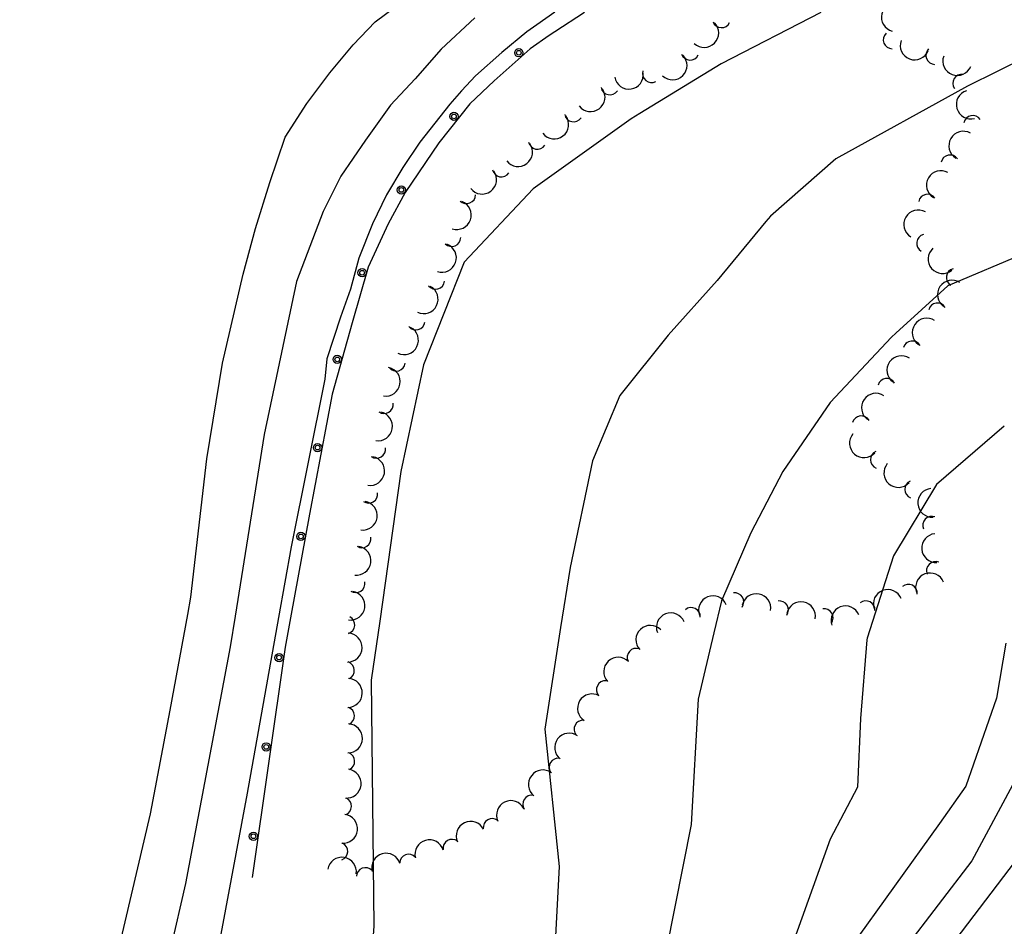
# Model space of a CAD drawing. Extents: x 597088 to 599060, y 4802772 to 4805363.
# Drawn here: x 597455 to 597509, y 4804181 to 4804231 of the extents above; entities that cross this region are included whole.
import ezdxf

# ---------------------------------------------------------------- set-up
doc = ezdxf.new("R2010")
doc.units = 0
doc.header["$MEASUREMENT"] = 0
doc.layers.add('CARTO', color=7, linetype='Continuous')

msp = doc.modelspace()

# ---------------------------------------------------------------- linework, layer by layer
at = {"layer": 'CARTO'}
for p, q in [((597474.518, 4804230.94, 5.03), (597475.658, 4804231.781, 5.03)), ((597484.473, 4804231.48, 5.03), (597483.473, 4804230.768, 5.03)), ((597486.113, 4804231.452, 5.03), (597484.485, 4804230.389, 5.03)), ((597499.212, 4804231.461, 5.03), (597493.698, 4804228.604, 5.03)), ((597473.292, 4804229.653, 5.03), (597474.518, 4804230.94, 5.03)), ((597480.049, 4804231.166, 5.03), (597478.176, 4804229.411, 5.03)), ((597483.473, 4804230.768, 5.03), (597482.934, 4804230.384, 5.03)), ((597482.934, 4804230.384, 5.03), (597481.533, 4804229.242, 5.03)), ((597484.485, 4804230.389, 5.03), (597484.167, 4804230.171, 5.03)), ((597513.626, 4804230.483, 5.03), (597507.353, 4804227.372, 5.03)), ((597484.167, 4804230.171, 5.03), (597483.111, 4804229.447, 5.03)), ((597472.007, 4804228.117, 5.03), (597473.292, 4804229.653, 5.03)), ((597478.176, 4804229.411, 5.03), (597476.728, 4804227.781, 5.03)), ((597481.533, 4804229.242, 5.03), (597480.076, 4804227.943, 5.03)), ((597483.111, 4804229.447, 5.03), (597481.107, 4804227.656, 5.03)), ((597493.698, 4804228.604, 5.03), (597489.195, 4804225.855, 5.03)), ((597470.726, 4804226.401, 5.03), (597472.007, 4804228.117, 5.03)), ((597476.728, 4804227.781, 5.03), (597475.376, 4804226.317, 5.03)), ((597480.076, 4804227.943, 5.03), (597479.306, 4804227.109, 5.03)), ((597481.107, 4804227.656, 5.03), (597479.761, 4804226.383, 5.03)), ((597479.306, 4804227.109, 5.03), (597478.65, 4804226.372, 5.03)), ((597507.353, 4804227.372, 5.03), (597500.057, 4804223.347, 5.03)), ((597469.529, 4804224.532, 5.03), (597470.726, 4804226.401, 5.03)), ((597475.376, 4804226.317, 5.03), (597473.987, 4804224.375, 5.03)), ((597478.65, 4804226.372, 5.03), (597476.995, 4804224.269, 5.03)), ((597479.761, 4804226.383, 5.03), (597478.054, 4804224.232, 5.03)), ((597489.195, 4804225.855, 5.03), (597488.707, 4804225.558, 5.03)), ((597488.707, 4804225.558, 5.03), (597483.267, 4804221.677, 5.03)), ((597468.69, 4804222.02, 5.03), (597469.529, 4804224.532, 5.03)), ((597473.987, 4804224.375, 5.03), (597472.615, 4804222.372, 5.03)), ((597476.995, 4804224.269, 5.03), (597476.054, 4804222.851, 5.03)), ((597478.054, 4804224.232, 5.03), (597476.176, 4804221.466, 5.03)), ((597500.057, 4804223.347, 5.03), (597496.432, 4804220.162, 5.03)), ((597476.054, 4804222.851, 5.03), (597475.151, 4804221.342, 5.03)), ((597472.615, 4804222.372, 5.03), (597471.636, 4804220.415, 5.03)), ((597467.88, 4804219.477, 5.03), (597468.69, 4804222.02, 5.03)), ((597483.267, 4804221.677, 5.03), (597479.452, 4804217.608, 5.03)), ((597475.151, 4804221.342, 5.03), (597474.364, 4804219.739, 5.03)), ((597476.176, 4804221.466, 5.03), (597475.234, 4804219.738, 5.03)), ((597471.636, 4804220.415, 5.03), (597470.168, 4804216.535, 5.03)), ((597496.18, 4804219.858, 5.03), (597493.475, 4804216.594, 5.03)), ((597496.432, 4804220.162, 5.03), (597496.18, 4804219.858, 5.03)), ((597467.211, 4804216.949, 5.03), (597467.88, 4804219.477, 5.03)), ((597474.364, 4804219.739, 5.03), (597473.616, 4804217.834, 5.03)), ((597475.234, 4804219.738, 5.03), (597474.139, 4804217.325, 5.03)), ((597511.474, 4804218.512, 5.03), (597506.253, 4804216.304, 5.03)), ((597473.616, 4804217.834, 5.03), (597473.155, 4804216.109, 5.03)), ((597474.139, 4804217.325, 5.03), (597473.25, 4804214.255, 5.03)), ((597479.452, 4804217.608, 5.03), (597477.19, 4804211.914, 5.03)), ((597466.066, 4804212.006, 5.03), (597467.211, 4804216.949, 5.03)), ((597493.475, 4804216.594, 5.03), (597490.756, 4804213.558, 5.03)), ((597470.168, 4804216.535, 5.03), (597468.369, 4804208.063, 5.03)), ((597473.155, 4804216.109, 5.03), (597472.59, 4804214.558, 5.03)), ((597506.253, 4804216.304, 5.03), (597503.379, 4804213.679, 5.03)), ((597472.59, 4804214.558, 5.03), (597471.838, 4804212.243, 5.03)), ((597473.25, 4804214.255, 5.03), (597472.14, 4804210.301, 5.03)), ((597490.756, 4804213.558, 5.03), (597488.087, 4804210.21, 5.03)), ((597503.141, 4804213.462, 5.03), (597499.731, 4804209.84, 5.03)), ((597503.379, 4804213.679, 5.03), (597503.141, 4804213.462, 5.03)), ((597471.838, 4804212.243, 5.03), (597471.738, 4804211.116, 5.03)), ((597465.189, 4804206.714, 5.03), (597466.066, 4804212.006, 5.03)), ((597477.19, 4804211.914, 5.03), (597475.951, 4804206.004, 5.03)), ((597471.738, 4804211.116, 5.03), (597469.86, 4804201.826, 5.03)), ((597472.14, 4804210.301, 5.03), (597470.884, 4804203.631, 5.03)), ((597488.087, 4804210.21, 5.03), (597486.558, 4804206.591, 5.03)), ((597499.731, 4804209.84, 5.03), (597497.104, 4804206, 5.03)), ((597509.388, 4804208.521, 5.03), (597505.634, 4804205.279, 5.03)), ((597468.369, 4804208.063, 5.03), (597466.753, 4804197.993, 5.03)), ((597464.308, 4804199.03, 5.03), (597465.189, 4804206.714, 5.03)), ((597486.558, 4804206.591, 5.03), (597485.32, 4804200.681, 5.03)), ((597475.951, 4804206.004, 5.03), (597474.778, 4804197.711, 5.03)), ((597497.104, 4804206, 5.03), (597495.344, 4804202.61, 5.03)), ((597505.634, 4804205.279, 5.03), (597503.244, 4804201.331, 5.03)), ((597470.884, 4804203.631, 5.03), (597469.821, 4804197.885, 5.03)), ((597495.344, 4804202.61, 5.03), (597493.72, 4804198.834, 5.03)), ((597469.86, 4804201.826, 5.03), (597469.162, 4804197.908, 5.03)), ((597503.244, 4804201.331, 5.03), (597501.792, 4804196.759, 5.03)), ((597485.32, 4804200.681, 5.03), (597484.792, 4804197.358, 5.03)), ((597464.135, 4804198.085, 5.03), (597464.308, 4804199.03, 5.03)), ((597493.72, 4804198.834, 5.03), (597493.297, 4804197.058, 5.03)), ((597463.157, 4804192.777, 5.03), (597464.135, 4804198.085, 5.03)), ((597463.157, 4804192.777, 5.03), (597464.135, 4804198.085, 5.03)), ((597466.753, 4804197.993, 5.03), (597466.483, 4804196.292, 5.03)), ((597466.753, 4804197.993, 5.03), (597466.483, 4804196.292, 5.03)), ((597469.162, 4804197.908, 5.03), (597467.418, 4804188.174, 5.03)), ((597469.162, 4804197.908, 5.03), (597467.418, 4804188.174, 5.03)), ((597469.821, 4804197.885, 5.03), (597469.524, 4804196.265, 5.03)), ((597469.821, 4804197.885, 5.03), (597469.524, 4804196.265, 5.03)), ((597474.778, 4804197.711, 5.03), (597474.303, 4804194.435, 5.03)), ((597474.778, 4804197.711, 5.03), (597474.303, 4804194.435, 5.03)), ((597484.792, 4804197.358, 5.03), (597483.923, 4804191.725, 5.03)), ((597484.792, 4804197.358, 5.03), (597483.923, 4804191.725, 5.03)), ((597493.297, 4804197.058, 5.03), (597492.417, 4804193.377, 5.03)), ((597493.297, 4804197.058, 5.03), (597492.417, 4804193.377, 5.03)), ((597501.769, 4804196.67, 5.03), (597501.425, 4804192.319, 5.03)), ((597501.769, 4804196.67, 5.03), (597501.425, 4804192.319, 5.03)), ((597501.792, 4804196.759, 5.03), (597501.769, 4804196.67, 5.03)), ((597501.792, 4804196.759, 5.03), (597501.769, 4804196.67, 5.03)), ((597509.477, 4804196.488, 5.03), (597508.959, 4804193.445, 5.03)), ((597509.477, 4804196.488, 5.03), (597508.959, 4804193.445, 5.03)), ((597466.483, 4804196.292, 5.03), (597463.999, 4804183.161, 5.03)), ((597466.483, 4804196.292, 5.03), (597463.999, 4804183.161, 5.03)), ((597469.524, 4804196.265, 5.03), (597467.703, 4804183.491, 5.03)), ((597469.524, 4804196.265, 5.03), (597467.703, 4804183.491, 5.03)), ((597474.303, 4804194.435, 5.03), (597474.453, 4804180.791, 5.03)), ((597474.303, 4804194.435, 5.03), (597474.453, 4804180.791, 5.03)), ((597492.417, 4804193.377, 5.03), (597492.032, 4804186.426, 5.03)), ((597492.417, 4804193.377, 5.03), (597492.032, 4804186.426, 5.03)), ((597508.959, 4804193.445, 5.03), (597507.256, 4804188.551, 5.03)), ((597508.959, 4804193.445, 5.03), (597507.256, 4804188.551, 5.03)), ((597462.075, 4804187.031, 5.03), (597463.157, 4804192.777, 5.03)), ((597462.075, 4804187.031, 5.03), (597463.157, 4804192.777, 5.03)), ((597501.425, 4804192.319, 5.03), (597501.251, 4804188.503, 5.03)), ((597501.425, 4804192.319, 5.03), (597501.251, 4804188.503, 5.03)), ((597483.923, 4804191.725, 5.03), (597484.726, 4804184.102, 5.03)), ((597483.923, 4804191.725, 5.03), (597484.726, 4804184.102, 5.03)), ((597511.575, 4804191.851, 5.03), (597507.581, 4804184.417, 5.03)), ((597511.575, 4804191.851, 5.03), (597507.581, 4804184.417, 5.03)), ((597501.251, 4804188.503, 5.03), (597499.738, 4804185.614, 5.03)), ((597501.251, 4804188.503, 5.03), (597499.738, 4804185.614, 5.03)), ((597507.256, 4804188.551, 5.03), (597505.803, 4804186.491, 5.03)), ((597507.256, 4804188.551, 5.03), (597505.803, 4804186.491, 5.03)), ((597467.418, 4804188.174, 5.03), (597465.911, 4804180.052, 5.03)), ((597467.418, 4804188.174, 5.03), (597465.911, 4804180.052, 5.03)), ((597459.637, 4804176.64, 5.03), (597462.075, 4804187.031, 5.03)), ((597459.637, 4804176.64, 5.03), (597462.075, 4804187.031, 5.03)), ((597511.965, 4804187.015, 5.03), (597507.348, 4804180.933, 5.03)), ((597511.965, 4804187.015, 5.03), (597507.348, 4804180.933, 5.03)), ((597492.032, 4804186.426, 5.03), (597490.109, 4804176.728, 5.03)), ((597492.032, 4804186.426, 5.03), (597490.109, 4804176.728, 5.03)), ((597505.803, 4804186.491, 5.03), (597491.662, 4804166.827, 5.03)), ((597505.803, 4804186.491, 5.03), (597491.662, 4804166.827, 5.03)), ((597499.738, 4804185.614, 5.03), (597496.988, 4804177.996, 5.03)), ((597499.738, 4804185.614, 5.03), (597496.988, 4804177.996, 5.03)), ((597507.581, 4804184.417, 5.03), (597489.938, 4804161.364, 5.03)), ((597507.581, 4804184.417, 5.03), (597489.938, 4804161.364, 5.03)), ((597484.726, 4804184.102, 5.03), (597484.43, 4804178.559, 5.03)), ((597484.726, 4804184.102, 5.03), (597484.43, 4804178.559, 5.03)), ((597463.999, 4804183.161, 5.03), (597462.554, 4804176.788, 5.03)), ((597463.999, 4804183.161, 5.03), (597462.554, 4804176.788, 5.03)), ((597474.453, 4804180.791, 5.03), (597473.732, 4804171.141, 5.03)), ((597474.453, 4804180.791, 5.03), (597473.732, 4804171.141, 5.03)), ((597507.348, 4804180.933, 5.03), (597496.598, 4804166.923, 5.03)), ((597507.348, 4804180.933, 5.03), (597496.598, 4804166.923, 5.03))]:
    msp.add_line(p, q, dxfattribs=at)
for centre, radius in [((597482.482, 4804229.219, 5.03), 0.23), ((597482.482, 4804229.219, 5.03), 0.13), ((597478.886, 4804225.693, 5.03), 0.23), ((597478.886, 4804225.693, 5.03), 0.13), ((597475.971, 4804221.613, 5.03), 0.23), ((597475.971, 4804221.613, 5.03), 0.13), ((597473.798, 4804217.027, 5.03), 0.23), ((597473.798, 4804217.027, 5.03), 0.13), ((597472.418, 4804212.223, 5.03), 0.23), ((597472.418, 4804212.223, 5.03), 0.13), ((597471.325, 4804207.328, 5.03), 0.23), ((597471.325, 4804207.328, 5.03), 0.13), ((597470.401, 4804202.408, 5.03), 0.23), ((597470.401, 4804202.408, 5.03), 0.13), ((597469.194, 4804195.686, 5.03), 0.23), ((597469.194, 4804195.686, 5.03), 0.23), ((597469.194, 4804195.686, 5.03), 0.13), ((597469.194, 4804195.686, 5.03), 0.13), ((597468.479, 4804190.738, 5.03), 0.23), ((597468.479, 4804190.738, 5.03), 0.23), ((597468.479, 4804190.738, 5.03), 0.13), ((597468.479, 4804190.738, 5.03), 0.13), ((597467.774, 4804185.78, 5.03), 0.23), ((597467.774, 4804185.78, 5.03), 0.23), ((597467.774, 4804185.78, 5.03), 0.13), ((597467.774, 4804185.78, 5.03), 0.13)]:
    msp.add_circle(centre, radius, dxfattribs=at)
at = {"layer": 'CARTO', "linetype": 'Continuous'}
msp.add_arc((598074.34, 4804377.197, 5.03), 986, 229.669136, 229.669136, dxfattribs=at)
at = {"layer": 'CARTO'}
for centre, radius, start, end in [((597503.375, 4804231.195, 5.03), 0.8, 77.5225, 255.5125), ((597492.757, 4804230.318, 5.03), 0.8, 226.4025, 44.3925), ((597493.716, 4804231.115, 5.03), 0.5, 200.0725, 334.2125), ((597503.181, 4804229.941, 5.03), 0.5, 134.0525, 268.1925), ((597504.42, 4804229.627, 5.03), 0.8, 160.3825, 338.3725), ((597491.972, 4804229.315, 5.03), 0.5, 200.0725, 334.2125), ((597505.542, 4804229.077, 5.03), 0.5, 134.0525, 268.1925), ((597491.003, 4804228.519, 5.03), 0.8, 226.4025, 44.3925), ((597506.781, 4804228.763, 5.03), 0.8, 160.3825, 338.3725), ((597488.583, 4804228.003, 5.03), 0.8, 189.8625, 7.8425), ((597489.837, 4804228.069, 5.03), 0.5, 163.5225, 297.6725), ((597507.028, 4804227.524, 5.03), 0.5, 81.2925, 215.4425), ((597486.458, 4804226.757, 5.03), 0.8, 217.4125, 35.4025), ((597487.531, 4804227.39, 5.03), 0.5, 191.0825, 325.2325), ((597507.527, 4804226.355, 5.03), 0.8, 107.6325, 285.6125), ((597484.444, 4804225.247, 5.03), 0.8, 218.0025, 35.9925), ((597485.517, 4804225.89, 5.03), 0.5, 191.0825, 325.2325), ((597507.638, 4804225.241, 5.03), 0.5, 34.4725, 168.6125), ((597507.116, 4804224.069, 5.03), 0.8, 60.8025, 238.7925), ((597483.512, 4804224.37, 5.03), 0.5, 191.6725, 325.8225), ((597482.439, 4804223.717, 5.03), 0.8, 218.0025, 35.9925), ((597506.38, 4804223.054, 5.03), 0.5, 34.4725, 168.6125), ((597480.444, 4804222.186, 5.03), 0.8, 218.0025, 35.9925), ((597481.517, 4804222.839, 5.03), 0.5, 191.6725, 325.8225), ((597505.869, 4804221.881, 5.03), 0.8, 60.8025, 238.7925), ((597479.044, 4804220.224, 5.03), 0.8, 251.4825, 69.4725), ((597479.584, 4804221.356, 5.03), 0.5, 225.1525, 359.2925), ((597505.133, 4804220.876, 5.03), 0.5, 34.4725, 168.6125), ((597504.621, 4804219.704, 5.03), 0.8, 60.8025, 238.7925), ((597478.76, 4804218.984, 5.03), 0.5, 225.1525, 359.2925), ((597505.035, 4804218.658, 5.03), 0.5, 105.2425, 239.3825), ((597478.22, 4804217.852, 5.03), 0.8, 251.4825, 69.4725), ((597505.965, 4804217.785, 5.03), 0.8, 131.5725, 309.5625), ((597506.679, 4804216.759, 5.03), 0.5, 105.2425, 239.3825), ((597506.485, 4804215.806, 5.03), 0.8, 56.9725, 234.9625), ((597477.208, 4804215.556, 5.03), 0.8, 244.9525, 62.9425), ((597477.866, 4804216.614, 5.03), 0.5, 218.6225, 352.7625), ((597505.681, 4804214.843, 5.03), 0.5, 30.6425, 164.7825), ((597505.09, 4804213.703, 5.03), 0.8, 56.9725, 234.9625), ((597476.117, 4804213.283, 5.03), 0.8, 244.9525, 62.9425), ((597476.775, 4804214.351, 5.03), 0.5, 218.6225, 352.7625), ((597504.286, 4804212.741, 5.03), 0.5, 30.6425, 164.7825), ((597504.286, 4804212.741, 5.03), 0.5, 125.3769, 164.7825), ((597503.686, 4804211.622, 5.03), 0.8, 56.3825, 234.3725), ((597475.106, 4804210.987, 5.03), 0.8, 260.7325, 78.7225), ((597475.695, 4804212.077, 5.03), 0.5, 218.6225, 352.7625), ((597502.872, 4804210.66, 5.03), 0.5, 30.0525, 164.1925), ((597502.272, 4804209.54, 5.03), 0.8, 56.3825, 234.3725), ((597475.021, 4804209.719, 5.03), 0.5, 234.4025, 8.5425), ((597474.679, 4804208.511, 5.03), 0.8, 260.7325, 78.7225), ((597501.458, 4804208.588, 5.03), 0.5, 30.0525, 164.1925), ((597501.612, 4804207.572, 5.03), 0.8, 139.8625, 317.8525), ((597474.594, 4804207.243, 5.03), 0.5, 234.4025, 8.5425), ((597474.241, 4804206.035, 5.03), 0.8, 260.7325, 78.7225), ((597502.47, 4804206.651, 5.03), 0.5, 113.5325, 247.6725), ((597503.515, 4804205.924, 5.03), 0.8, 139.8625, 317.8525), ((597504.374, 4804205.013, 5.03), 0.5, 113.5325, 247.6725), ((597474.156, 4804204.757, 5.03), 0.5, 234.4025, 8.5425), ((597505.398, 4804204.267, 5.03), 0.8, 95.2925, 273.2725), ((597473.834, 4804203.557, 5.03), 0.8, 262.8425, 80.8325), ((597505.364, 4804203.017, 5.03), 0.5, 68.9525, 203.1025), ((597505.61, 4804201.758, 5.03), 0.8, 95.2925, 273.2725), ((597473.485, 4804201.058, 5.03), 0.8, 262.8425, 80.8325), ((597473.789, 4804202.278, 5.03), 0.5, 236.5025, 10.6525), ((597505.576, 4804200.508, 5.03), 0.5, 68.9525, 203.1025), ((597505.273, 4804199.578, 5.03), 0.8, 21.9625, 199.9525), ((597473.451, 4804199.789, 5.03), 0.5, 236.5025, 10.6525), ((597473.451, 4804199.789, 5.03), 0.5, 236.5025, 10.6525), ((597504.061, 4804199.251, 5.03), 0.5, 355.6325, 129.7725), ((597473.148, 4804198.568, 5.03), 0.8, 262.8425, 80.8325), ((597473.148, 4804198.568, 5.03), 0.8, 262.8425, 80.8325), ((597494.448, 4804198.779, 5.03), 0.5, 324.1225, 98.2725), ((597494.448, 4804198.779, 5.03), 0.5, 324.1225, 98.2725), ((597495.647, 4804198.426, 5.03), 0.8, 350.4525, 168.4425), ((597495.647, 4804198.426, 5.03), 0.8, 350.4525, 168.4425), ((597502.929, 4804198.66, 5.03), 0.8, 21.9625, 199.9525), ((597502.929, 4804198.66, 5.03), 0.8, 21.9625, 199.9525), ((597493.241, 4804198.311, 5.03), 0.8, 22.8225, 200.8125), ((597493.241, 4804198.311, 5.03), 0.8, 22.8225, 200.8125), ((597496.924, 4804198.331, 5.03), 0.5, 324.1225, 98.2725), ((597496.924, 4804198.331, 5.03), 0.5, 324.1225, 98.2725), ((597498.122, 4804197.979, 5.03), 0.8, 350.4525, 168.4425), ((597498.122, 4804197.979, 5.03), 0.8, 350.4525, 168.4425), ((597501.717, 4804198.333, 5.03), 0.5, 355.6325, 129.7725), ((597501.717, 4804198.333, 5.03), 0.5, 355.6325, 129.7725), ((597490.906, 4804197.363, 5.03), 0.8, 22.8225, 200.8125), ((597490.906, 4804197.363, 5.03), 0.8, 22.8225, 200.8125), ((597492.038, 4804197.963, 5.03), 0.5, 356.4925, 130.6325), ((597492.038, 4804197.963, 5.03), 0.5, 356.4925, 130.6325), ((597499.4, 4804197.894, 5.03), 0.5, 324.1225, 98.2725), ((597499.4, 4804197.894, 5.03), 0.5, 324.1225, 98.2725), ((597500.586, 4804197.752, 5.03), 0.8, 21.9625, 199.9525), ((597500.586, 4804197.752, 5.03), 0.8, 21.9625, 199.9525), ((597472.89, 4804197.497, 5.03), 0.5, 288.5125, 62.6625), ((597472.89, 4804197.497, 5.03), 0.5, 288.5125, 62.6625), ((597472.996, 4804196.242, 5.03), 0.8, 269.6725, 87.6625), ((597472.996, 4804196.242, 5.03), 0.8, 269.6725, 87.6625), ((597489.771, 4804196.672, 5.03), 0.8, 44.3525, 222.3425), ((597489.771, 4804196.672, 5.03), 0.8, 44.3525, 222.3425), ((597488.986, 4804195.699, 5.03), 0.5, 70.6825, 204.8325), ((597488.986, 4804195.699, 5.03), 0.5, 70.6825, 204.8325), ((597472.861, 4804194.976, 5.03), 0.5, 296.0025, 70.1525), ((597472.861, 4804194.976, 5.03), 0.5, 296.0025, 70.1525), ((597487.988, 4804194.904, 5.03), 0.8, 44.3525, 222.3425), ((597487.988, 4804194.904, 5.03), 0.8, 44.3525, 222.3425), ((597473.007, 4804193.73, 5.03), 0.8, 269.6725, 87.6625), ((597473.007, 4804193.73, 5.03), 0.8, 269.6725, 87.6625), ((597487.282, 4804193.908, 5.03), 0.5, 86.3725, 220.5225), ((597487.282, 4804193.908, 5.03), 0.5, 86.3725, 220.5225), ((597486.535, 4804192.874, 5.03), 0.8, 60.0425, 238.0325), ((597486.535, 4804192.874, 5.03), 0.8, 60.0425, 238.0325), ((597472.872, 4804192.454, 5.03), 0.5, 296.0025, 70.1525), ((597472.872, 4804192.454, 5.03), 0.5, 296.0025, 70.1525), ((597486.045, 4804191.72, 5.03), 0.5, 86.3725, 220.5225), ((597486.045, 4804191.72, 5.03), 0.5, 86.3725, 220.5225), ((597473.018, 4804191.208, 5.03), 0.8, 269.6725, 87.6625), ((597473.018, 4804191.208, 5.03), 0.8, 269.6725, 87.6625), ((597485.268, 4804190.697, 5.03), 0.8, 53.9025, 231.8925), ((597485.268, 4804190.697, 5.03), 0.8, 53.9025, 231.8925), ((597472.884, 4804189.942, 5.03), 0.5, 296.0025, 70.1525), ((597472.884, 4804189.942, 5.03), 0.5, 296.0025, 70.1525), ((597484.659, 4804189.608, 5.03), 0.5, 80.2425, 214.3825), ((597484.659, 4804189.608, 5.03), 0.5, 80.2425, 214.3825), ((597472.94, 4804188.7, 5.03), 0.8, 264.7625, 82.7525), ((597472.94, 4804188.7, 5.03), 0.8, 264.7625, 82.7525), ((597483.815, 4804188.657, 5.03), 0.8, 53.9025, 231.8925), ((597483.815, 4804188.657, 5.03), 0.8, 53.9025, 231.8925), ((597472.706, 4804187.447, 5.03), 0.5, 291.0925, 65.2425), ((597472.706, 4804187.447, 5.03), 0.5, 291.0925, 65.2425), ((597482.044, 4804186.958, 5.03), 0.8, 26.8225, 204.8125), ((597482.044, 4804186.958, 5.03), 0.8, 26.8225, 204.8125), ((597483.196, 4804187.558, 5.03), 0.5, 80.2425, 214.3825), ((597483.196, 4804187.558, 5.03), 0.5, 80.2425, 214.3825), ((597472.742, 4804186.195, 5.03), 0.8, 264.7625, 82.7525), ((597472.742, 4804186.195, 5.03), 0.8, 264.7625, 82.7525), ((597479.812, 4804185.806, 5.03), 0.8, 26.8225, 204.8125), ((597479.812, 4804185.806, 5.03), 0.8, 26.8225, 204.8125), ((597481.009, 4804186.264, 5.03), 0.5, 53.1525, 187.2925), ((597481.009, 4804186.264, 5.03), 0.5, 53.1525, 187.2925), ((597477.525, 4804184.786, 5.03), 0.8, 16.7525, 194.7325), ((597477.525, 4804184.786, 5.03), 0.8, 16.7525, 194.7325), ((597478.777, 4804185.112, 5.03), 0.5, 53.1525, 187.2925), ((597478.777, 4804185.112, 5.03), 0.5, 53.1525, 187.2925), ((597472.497, 4804184.943, 5.03), 0.5, 291.0925, 65.2425), ((597472.497, 4804184.943, 5.03), 0.5, 291.0925, 65.2425), ((597472.678, 4804183.816, 5.03), 0.8, 352.0325, 170.0225), ((597472.678, 4804183.816, 5.03), 0.8, 352.0325, 170.0225), ((597475.127, 4804184.04, 5.03), 0.8, 16.7525, 194.7325), ((597475.127, 4804184.04, 5.03), 0.8, 16.7525, 194.7325), ((597476.377, 4804184.286, 5.03), 0.5, 43.0825, 177.2225), ((597476.377, 4804184.286, 5.03), 0.5, 43.0825, 177.2225), ((597473.979, 4804183.54, 5.03), 0.5, 43.0825, 177.2225), ((597473.979, 4804183.54, 5.03), 0.5, 43.0825, 177.2225)]:
    msp.add_arc(centre, radius, start, end, dxfattribs=at)

doc.saveas('drawing.dxf')
